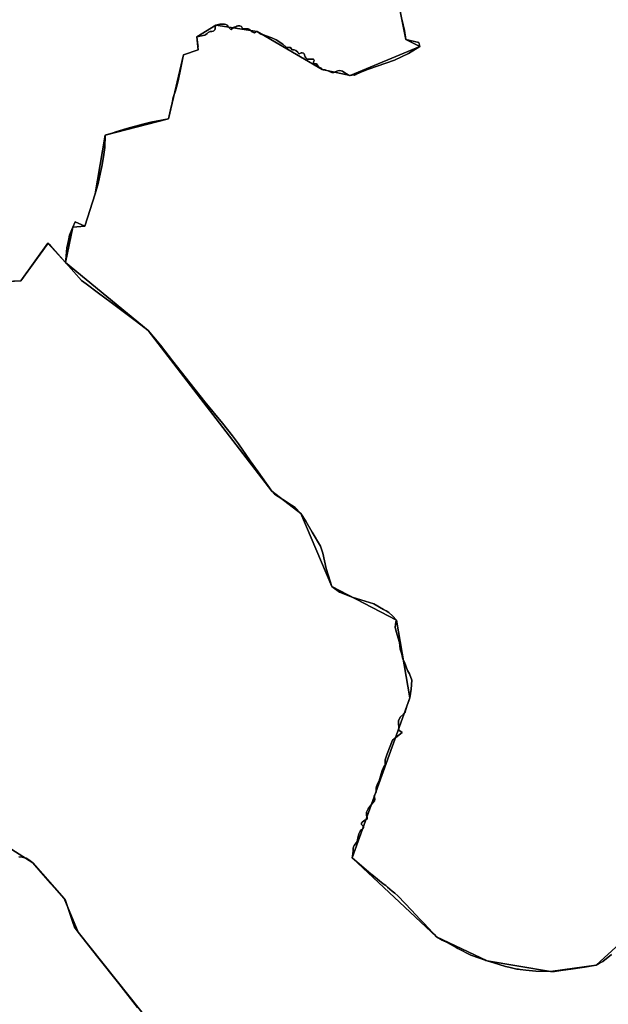
# Model space of a CAD drawing. Units: inches. Extents: x 48930 to 106139, y 57015 to 138762.
# Drawn here: x 56550 to 57651, y 95948 to 97793 of the extents above; entities that cross this region are included whole.
import ezdxf

# ---------------------------------------------------------------- set-up
doc = ezdxf.new("R2010")
doc.units = ezdxf.units.IN
doc.header["$MEASUREMENT"] = 0
for name, color, linetype, lineweight in [('LIMADM_COMM_CADASTRALES', 10, 'Continuous', 25), ('LIMADM_COMMUNES', 10, 'Continuous', 25), ('LIMADM_GEN_COMM_CADASTRALES', 10, 'Continuous', 25), ('LIMADM_GEN_COMMUNES', 10, 'Continuous', 25), ('LIMADM_GEN_SECTIONS', 10, 'Continuous', 25), ('LIMADM_SECTIONS', 10, 'Continuous', 25)]:
    doc.layers.add(name, color=color, linetype=linetype, lineweight=lineweight)

# ---------------------------------------------------------------- blocks, each defined once
blk = doc.blocks.new('limadmin_ACAD_1_FMEBLOCK79')
at = {"layer": 'LIMADM_GEN_COMM_CADASTRALES'}
blk.add_lwpolyline([(-1935.557, -793.4035), (-1820.854, -835.9745), (-1747.183, -864.2305), (-1717.592, -1223.6245), (-1300.778, -1296.6955), (-1252.137, -1294.1545), (-1201.589, -1224.0755), (-1168.569, -1260.0405), (-1014.079, -1387.4645), (-782.431, -1688.4005), (-728.583, -1730.4655), (-670.214, -1867.1595), (-549.512, -1930.4475), (-524.376, -2075.8275), (-632.072, -2375.3855), (-474.719, -2523.4655), (-379.723, -2568.5795), (-260.978, -2588.6595), (-175.888, -2576.8405), (-86.988, -2495.5065)], dxfattribs=at)
blk = doc.blocks.new('limadmin_ACAD_1_FMEBLOCK91')
at = {"layer": 'LIMADM_GEN_COMM_CADASTRALES'}
blk.add_lwpolyline([(-1746.9095, 2325.943), (-1835.8095, 2244.609), (-1920.8995, 2232.79), (-2039.6445, 2252.87), (-2134.6405, 2297.984), (-2291.9935, 2446.064), (-2184.2975, 2745.622), (-2209.4335, 2891.002), (-2330.1355, 2954.29), (-2388.5045, 3090.984), (-2442.3525, 3133.049), (-2674.0005, 3433.985), (-2828.4905, 3561.409), (-2861.5105, 3597.374), (-2912.0585, 3527.295), (-2960.6995, 3524.754)], dxfattribs=at)
blk = doc.blocks.new('limadmin_ACAD_1_FMEBLOCK441')
at = {"layer": 'LIMADM_GEN_SECTIONS'}
blk.add_lwpolyline([(471.1, 512), (330, 689.2), (304, 752.5), (245.2, 819.1), (166.1, 869.4)], dxfattribs=at)
blk = doc.blocks.new('limadmin_ACAD_1_FMEBLOCK444')
at = {"layer": 'LIMADM_GEN_SECTIONS'}
blk.add_lwpolyline([(-1012.4035, 801.9895), (-975.0085, 613.9055), (-948.9125, 600.9035), (-1079.2725, 546.0325), (-1131.5015, 557.5975), (-1252.8345, 628.4535), (-1330.2885, 640.6845), (-1366.1475, 618.5405), (-1363.3675, 594.6275), (-1390.7105, 585.2935), (-1418.9815, 465.3225), (-1537.3345, 434.4815), (-1556.4515, 324.3955), (-1575.3945, 263.9615), (-1598.3355, 262.3965), (-1611.6095, 195.9405), (-1457.1195, 68.5165), (-1225.4715, -232.4195), (-1171.6235, -274.4845), (-1113.2545, -411.1785), (-992.5525, -474.4665), (-967.4165, -619.8465), (-1075.1125, -919.4045), (-917.7595, -1067.4845), (-822.7635, -1112.5985), (-704.0185, -1132.6785), (-618.9285, -1120.8595), (-530.0285, -1039.5255)], dxfattribs=at)
blk = doc.blocks.new('limadmin_ACAD_1_FMEBLOCK472')
at = {"layer": 'LIMADM_GEN_SECTIONS'}
for points in [[(297.7835, 672.6565), (208.8835, 591.3225), (123.7935, 579.5035), (5.0485, 599.5835), (-89.9475, 644.6975), (-247.3005, 792.7775), (-139.6045, 1092.3355), (-164.7405, 1237.7155), (-285.4425, 1301.0035), (-343.8115, 1437.6975), (-397.6595, 1479.7625), (-629.3075, 1780.6985), (-783.7975, 1908.1225), (-816.8175, 1944.0875), (-867.3655, 1874.0085), (-916.0065, 1871.4675)], [(-924.5915, 833.5345), (-845.4705, 783.2095), (-786.6695, 716.6175), (-760.6345, 653.3295), (-619.5375, 476.1755)]]:
    blk.add_lwpolyline(points, dxfattribs=at)
blk = doc.blocks.new('limadmin_ACAD_1_FMEBLOCK626')
at = {"layer": 'LIMADM_GEN_SECTIONS'}
blk.add_lwpolyline([(-34.9495, -1168.234), (79.7535, -1210.805), (153.4245, -1239.061), (183.0155, -1598.455), (599.8295, -1671.526), (648.4705, -1668.985), (699.0185, -1598.906), (732.0385, -1634.871), (745.3125, -1568.415), (768.2535, -1566.85), (787.1965, -1506.416), (806.3135, -1396.33), (924.6665, -1365.489), (952.9375, -1245.518), (980.2805, -1236.184), (977.5005, -1212.271), (1013.3595, -1190.127), (1090.8135, -1202.358), (1212.1465, -1273.214), (1264.3755, -1284.779), (1394.7355, -1229.908), (1368.6395, -1216.906), (1331.2445, -1028.822)], dxfattribs=at)
blk = doc.blocks.new('limadmin_ACAD_1_FMEBLOCK677')
at = {"layer": 'LIMADM_GEN_COMMUNES'}
blk.add_lwpolyline([(671.1385, -2834.303), (785.8415, -2876.874), (859.5125, -2905.13), (889.1035, -3264.524), (1305.9175, -3337.595), (1354.5585, -3335.054), (1405.1065, -3264.975), (1438.1265, -3300.94), (1592.6165, -3428.364), (1824.2645, -3729.3), (1878.1125, -3771.365), (1936.4815, -3908.059), (2057.1835, -3971.347), (2082.3195, -4116.727), (1974.6235, -4416.285), (2131.9765, -4564.365), (2226.9725, -4609.479), (2345.7175, -4629.559), (2430.8075, -4617.74), (2519.7075, -4536.406)], dxfattribs=at)
blk = doc.blocks.new('limadmin_ACAD_1_FMEBLOCK718')
at = {"layer": 'LIMADM_GEN_COMMUNES'}
blk.add_lwpolyline([(-1746.9095, 2325.943), (-1835.8095, 2244.609), (-1920.8995, 2232.79), (-2039.6445, 2252.87), (-2134.6405, 2297.984), (-2291.9935, 2446.064), (-2184.2975, 2745.622), (-2209.4335, 2891.002), (-2330.1355, 2954.29), (-2388.5045, 3090.984), (-2442.3525, 3133.049), (-2674.0005, 3433.985), (-2828.4905, 3561.409), (-2861.5105, 3597.374), (-2912.0585, 3527.295), (-2960.6995, 3524.754)], dxfattribs=at)
blk = doc.blocks.new('limadmin_ACAD_1_FMEBLOCK826')
at = {"layer": 'LIMADM_COMMUNES'}
blk.add_lwpolyline([(-1807.1075, 2265.197), (-1823.3635, 2251.726), (-1829.2055, 2248.385), (-1835.8095, 2244.609), (-1857.5265, 2241.305), (-1883.1985, 2237.517), (-1897.1505, 2235.459), (-1913.4065, 2233.044), (-1920.8995, 2232.79), (-1948.5855, 2233.934), (-1967.4325, 2235.827), (-1977.5455, 2236.843), (-1980.6885, 2237.159), (-1984.0185, 2237.493), (-1998.7655, 2240.986), (-2005.4815, 2242.576), (-2019.2495, 2246.724), (-2039.6445, 2252.87), (-2042.5545, 2253.918), (-2043.0855, 2254.109), (-2056.0505, 2258.777), (-2069.9975, 2263.799), (-2094.2605, 2276.388), (-2097.4295, 2278.032), (-2114.6465, 2287.188), (-2123.7185, 2292.012), (-2134.6405, 2297.984), (-2138.8135, 2302.733), (-2141.1175, 2305.355), (-2157.7505, 2323.031), (-2164.8325, 2330.557), (-2181.9545, 2348.753), (-2192.7955, 2360.274), (-2206.6495, 2374.997), (-2212.6085, 2379.966), (-2217.1175, 2383.726), (-2221.6025, 2387.466), (-2226.0615, 2391.185), (-2229.5095, 2394.06), (-2233.9095, 2397.514), (-2255.6185, 2414.553), (-2257.1955, 2415.791), (-2291.9935, 2446.064), (-2290.8505, 2453.816), (-2290.4695, 2459.154), (-2290.2155, 2463.474), (-2289.9615, 2466.397), (-2288.3105, 2469.32), (-2283.8655, 2474.531), (-2282.9765, 2476.564), (-2281.3255, 2482.918), (-2279.5475, 2490.925), (-2277.3885, 2496.008), (-2275.6105, 2498.168), (-2273.0705, 2499.947), (-2271.5465, 2500.71), (-2270.9115, 2502.489), (-2271.9275, 2505.158), (-2274.4675, 2508.716), (-2274.8485, 2509.987), (-2274.4675, 2511.639), (-2273.5785, 2513.037), (-2268.2445, 2516.341), (-2265.3235, 2518.12), (-2264.3075, 2519.9), (-2264.3075, 2521.552), (-2265.3235, 2525.618), (-2265.1965, 2531.337), (-2262.5295, 2538.072), (-2257.3225, 2544.681), (-2250.3375, 2552.56), (-2249.8295, 2556.118), (-2250.8455, 2562.473), (-2247.0355, 2569.208), (-2247.0355, 2576.961), (-2246.9085, 2579.629), (-2244.1145, 2585.602), (-2241.8285, 2590.177), (-2239.4155, 2598.819), (-2236.3675, 2609.515), (-2233.4005, 2615.292), (-2231.6685, 2618.665), (-2230.5255, 2621.079), (-2230.6525, 2629.848), (-2226.8425, 2640.905), (-2216.6825, 2666.448), (-2198.3945, 2680.809), (-2204.9985, 2685.003), (-2205.7605, 2703.303), (-2201.9505, 2709.911), (-2196.1085, 2715.376), (-2193.3145, 2718.935), (-2191.6635, 2724.018), (-2189.1235, 2732.278), (-2185.9485, 2740.031), (-2184.2975, 2745.622), (-2182.0115, 2761.889), (-2180.6145, 2779.172), (-2184.9325, 2790.482), (-2188.8695, 2797.091), (-2194.4575, 2812.595), (-2197.1245, 2817.933), (-2199.1565, 2827.337), (-2202.2045, 2836.868), (-2203.8415, 2849.585), (-2209.7395, 2869.89), (-2212.0235, 2877.987), (-2210.6925, 2887.895), (-2209.4335, 2891.002), (-2216.1125, 2898.716), (-2223.3895, 2905.83), (-2228.3105, 2908.809), (-2233.3595, 2911.13), (-2251.7855, 2921.826), (-2292.5015, 2934.326), (-2316.0025, 2943.603), (-2330.1355, 2954.29), (-2333.4495, 2964.208), (-2341.1335, 2988.299), (-2347.2985, 3017.063), (-2351.7895, 3029.872), (-2366.7875, 3056.417), (-2379.1065, 3076.496), (-2388.5045, 3090.984), (-2398.9185, 3102.421), (-2405.5225, 3106.869), (-2415.3015, 3113.096), (-2437.3995, 3127.33), (-2442.3525, 3133.049), (-2468.3875, 3169.395), (-2483.2465, 3190.11), (-2504.9635, 3221.754), (-2516.0125, 3236.75), (-2534.6815, 3260.388), (-2567.9555, 3300.674), (-2596.0225, 3336.003), (-2628.5345, 3377.432), (-2650.7595, 3406.28), (-2663.9675, 3422.42), (-2674.0005, 3433.985), (-2698.2575, 3452.921), (-2743.4695, 3486.344), (-2766.9645, 3504.262), (-2789.8245, 3521.165), (-2798.5875, 3527.773), (-2812.9385, 3544.04), (-2828.4905, 3561.409), (-2856.5575, 3593.434), (-2861.5105, 3597.374), (-2862.9095, 3595.412), (-2912.0585, 3527.295), (-2939.7535, 3525.848)], dxfattribs=at)
blk = doc.blocks.new('limadmin_ACAD_1_FMEBLOCK871')
at = {"layer": 'LIMADM_COMMUNES'}
blk.add_lwpolyline([(1326.8635, -3336.501), (1354.5585, -3335.054), (1403.7075, -3266.937), (1405.1065, -3264.975), (1410.0595, -3268.915), (1438.1265, -3300.94), (1453.6785, -3318.309), (1468.0295, -3334.576), (1476.7925, -3341.184), (1499.6525, -3358.087), (1523.1475, -3376.005), (1568.3595, -3409.428), (1592.6165, -3428.364), (1602.6495, -3439.929), (1615.8575, -3456.069), (1638.0825, -3484.917), (1670.5945, -3526.346), (1698.6615, -3561.675), (1731.9355, -3601.961), (1750.6045, -3625.599), (1761.6535, -3640.595), (1783.3705, -3672.239), (1798.2295, -3692.954), (1824.2645, -3729.3), (1829.2175, -3735.019), (1851.3155, -3749.253), (1861.0945, -3755.48), (1867.6985, -3759.928), (1878.1125, -3771.365), (1887.5105, -3785.853), (1899.8295, -3805.932), (1914.8275, -3832.477), (1919.3185, -3845.286), (1925.4835, -3874.05), (1933.1675, -3898.141), (1936.4815, -3908.059), (1950.6145, -3918.746), (1974.1155, -3928.023), (2014.8315, -3940.523), (2033.2575, -3951.219), (2038.3065, -3953.54), (2043.2275, -3956.519), (2050.5045, -3963.633), (2057.1835, -3971.347), (2055.9245, -3974.454), (2054.5935, -3984.362), (2056.8775, -3992.459), (2062.7755, -4012.764), (2064.4125, -4025.481), (2067.4605, -4035.012), (2069.4925, -4044.416), (2072.1595, -4049.754), (2077.7475, -4065.258), (2081.6845, -4071.867), (2086.0025, -4083.177), (2084.6055, -4100.46), (2082.3195, -4116.727), (2080.6685, -4122.318), (2077.4935, -4130.071), (2074.9535, -4138.331), (2073.3025, -4143.414), (2070.5085, -4146.973), (2064.6665, -4152.438), (2060.8565, -4159.046), (2061.6185, -4177.346), (2068.2225, -4181.54), (2049.9345, -4195.901), (2039.7745, -4221.444), (2035.9645, -4232.501), (2036.0915, -4241.27), (2034.9485, -4243.684), (2033.2165, -4247.057), (2030.2495, -4252.834), (2027.2015, -4263.53), (2024.7885, -4272.172), (2022.5025, -4276.747), (2019.7085, -4282.72), (2019.5815, -4285.388), (2019.5815, -4293.141), (2015.7715, -4299.876), (2016.7875, -4306.231), (2016.2795, -4309.789), (2009.2945, -4317.668), (2004.0875, -4324.277), (2001.4205, -4331.012), (2001.2935, -4336.731), (2002.3095, -4340.797), (2002.3095, -4342.449), (2001.2935, -4344.229), (1998.3725, -4346.008), (1993.0385, -4349.312), (1992.1495, -4350.71), (1991.7685, -4352.362), (1992.1495, -4353.633), (1994.6895, -4357.191), (1995.7055, -4359.86), (1995.0705, -4361.639), (1993.5465, -4362.402), (1991.0065, -4364.181), (1989.2285, -4366.341), (1987.0695, -4371.424), (1985.2915, -4379.431), (1983.6405, -4385.785), (1982.7515, -4387.818), (1978.3065, -4393.029), (1976.6555, -4395.952), (1976.4015, -4398.875), (1976.1475, -4403.195), (1975.7665, -4408.533), (1974.6235, -4416.285), (2009.4215, -4446.558), (2010.9985, -4447.796), (2032.7075, -4464.835), (2037.1075, -4468.289), (2040.5555, -4471.164), (2045.0145, -4474.883), (2049.4995, -4478.623), (2054.0085, -4482.383), (2059.9675, -4487.352), (2073.8215, -4502.075), (2084.6625, -4513.596), (2101.7845, -4531.792), (2108.8665, -4539.318), (2125.4995, -4556.994), (2127.8035, -4559.616), (2131.9765, -4564.365), (2142.8985, -4570.337), (2151.9705, -4575.161), (2169.1875, -4584.317), (2172.3565, -4585.961), (2196.6195, -4598.55), (2210.5665, -4603.572), (2223.5315, -4608.24), (2224.0625, -4608.431), (2226.9725, -4609.479), (2247.3675, -4615.625), (2261.1355, -4619.773), (2267.8515, -4621.363), (2282.5985, -4624.856), (2285.9285, -4625.19), (2289.0715, -4625.506), (2299.1845, -4626.522), (2318.0315, -4628.415), (2345.7175, -4629.559), (2353.2105, -4629.305), (2369.4665, -4626.89), (2383.4185, -4624.832), (2409.0905, -4621.044), (2430.8075, -4617.74), (2437.4115, -4613.964), (2443.2535, -4610.623), (2459.5095, -4597.152)], dxfattribs=at)

msp = doc.modelspace()

# ---------------------------------------------------------------- linework, layer by layer
at = {"layer": 'LIMADM_COMM_CADASTRALES'}
for points in [[(56524.34, 97302.093), (56552.035, 97303.54), (56601.184, 97371.657), (56602.583, 97373.619), (56607.536, 97369.679), (56635.603, 97337.654), (56651.155, 97320.285), (56665.506, 97304.018), (56674.269, 97297.41), (56697.129, 97280.507), (56720.624, 97262.589), (56765.836, 97229.166), (56790.093, 97210.23), (56800.126, 97198.665), (56813.334, 97182.525), (56835.559, 97153.677), (56868.071, 97112.248), (56896.138, 97076.919), (56929.412, 97036.633), (56948.081, 97012.995), (56959.13, 96997.999), (56980.847, 96966.355), (56995.706, 96945.64), (57021.741, 96909.294), (57026.694, 96903.575), (57048.792, 96889.341), (57058.571, 96883.114), (57065.175, 96878.666), (57075.589, 96867.229), (57084.987, 96852.741), (57097.306, 96832.662), (57112.304, 96806.117), (57116.795, 96793.308), (57122.96, 96764.544), (57130.644, 96740.453), (57133.958, 96730.535), (57148.091, 96719.848), (57171.592, 96710.571), (57212.308, 96698.071), (57230.734, 96687.375), (57235.783, 96685.054), (57240.704, 96682.075), (57247.981, 96674.961), (57254.66, 96667.247), (57253.401, 96664.14), (57252.07, 96654.232), (57254.354, 96646.135), (57260.252, 96625.83), (57261.889, 96613.113), (57264.937, 96603.582), (57266.969, 96594.178), (57269.636, 96588.84), (57275.224, 96573.336), (57279.161, 96566.727), (57283.479, 96555.417), (57282.082, 96538.134), (57279.796, 96521.867), (57278.145, 96516.276), (57274.97, 96508.523), (57272.43, 96500.263), (57270.779, 96495.18), (57267.985, 96491.621), (57262.143, 96486.156), (57258.333, 96479.548), (57259.095, 96461.248), (57265.699, 96457.054), (57247.411, 96442.693), (57237.251, 96417.15), (57233.441, 96406.093), (57233.568, 96397.324), (57232.425, 96394.91), (57230.693, 96391.537), (57227.726, 96385.76), (57224.678, 96375.064), (57222.265, 96366.422), (57219.979, 96361.847), (57217.185, 96355.874), (57217.058, 96353.206), (57217.058, 96345.453), (57213.248, 96338.718), (57214.264, 96332.363), (57213.756, 96328.805), (57206.771, 96320.926), (57201.564, 96314.317), (57198.897, 96307.582), (57198.77, 96301.863), (57199.786, 96297.797), (57199.786, 96296.145), (57198.77, 96294.365), (57195.849, 96292.586), (57190.515, 96289.282), (57189.626, 96287.884), (57189.245, 96286.232), (57189.626, 96284.961), (57192.166, 96281.403), (57193.182, 96278.734), (57192.547, 96276.955), (57191.023, 96276.192), (57188.483, 96274.413), (57186.705, 96272.253), (57184.546, 96267.17), (57182.768, 96259.163), (57181.117, 96252.809), (57180.228, 96250.776), (57175.783, 96245.565), (57174.132, 96242.642), (57173.878, 96239.719), (57173.624, 96235.399), (57173.243, 96230.061), (57172.1, 96222.309), (57206.898, 96192.036), (57208.475, 96190.798), (57230.184, 96173.759), (57234.584, 96170.305), (57238.032, 96167.43), (57242.491, 96163.711), (57246.976, 96159.971), (57251.485, 96156.211), (57257.444, 96151.242), (57271.298, 96136.519), (57282.139, 96124.998), (57299.261, 96106.802), (57306.343, 96099.276), (57322.976, 96081.6), (57325.28, 96078.978), (57329.453, 96074.229), (57340.375, 96068.257), (57349.447, 96063.433), (57366.664, 96054.277), (57369.833, 96052.633), (57394.096, 96040.044), (57408.043, 96035.022), (57421.008, 96030.354), (57421.539, 96030.163), (57424.449, 96029.115), (57444.844, 96022.969), (57458.612, 96018.821), (57465.328, 96017.231), (57480.075, 96013.738), (57483.405, 96013.404), (57486.548, 96013.088), (57496.661, 96012.072), (57515.508, 96010.179), (57543.194, 96009.035), (57550.687, 96009.289), (57566.943, 96011.704), (57580.895, 96013.762), (57606.567, 96017.55), (57628.284, 96020.854), (57634.888, 96024.63), (57640.73, 96027.971), (57656.986, 96041.442)], [(57656.986, 96041.442), (57640.73, 96027.971), (57634.888, 96024.63), (57628.284, 96020.854), (57606.567, 96017.55), (57580.895, 96013.762), (57566.943, 96011.704), (57550.687, 96009.289), (57543.194, 96009.035), (57515.508, 96010.179), (57496.661, 96012.072), (57486.548, 96013.088), (57483.405, 96013.404), (57480.075, 96013.738), (57465.328, 96017.231), (57458.612, 96018.821), (57444.844, 96022.969), (57424.449, 96029.115), (57421.539, 96030.163), (57421.008, 96030.354), (57408.043, 96035.022), (57394.096, 96040.044), (57369.833, 96052.633), (57366.664, 96054.277), (57349.447, 96063.433), (57340.375, 96068.257), (57329.453, 96074.229), (57325.28, 96078.978), (57322.976, 96081.6), (57306.343, 96099.276), (57299.261, 96106.802), (57282.139, 96124.998), (57271.298, 96136.519), (57257.444, 96151.242), (57251.485, 96156.211), (57246.976, 96159.971), (57242.491, 96163.711), (57238.032, 96167.43), (57234.584, 96170.305), (57230.184, 96173.759), (57208.475, 96190.798), (57206.898, 96192.036), (57172.1, 96222.309), (57173.243, 96230.061), (57173.624, 96235.399), (57173.878, 96239.719), (57174.132, 96242.642), (57175.783, 96245.565), (57180.228, 96250.776), (57181.117, 96252.809), (57182.768, 96259.163), (57184.546, 96267.17), (57186.705, 96272.253), (57188.483, 96274.413), (57191.023, 96276.192), (57192.547, 96276.955), (57193.182, 96278.734), (57192.166, 96281.403), (57189.626, 96284.961), (57189.245, 96286.232), (57189.626, 96287.884), (57190.515, 96289.282), (57195.849, 96292.586), (57198.77, 96294.365), (57199.786, 96296.145), (57199.786, 96297.797), (57198.77, 96301.863), (57198.897, 96307.582), (57201.564, 96314.317), (57206.771, 96320.926), (57213.756, 96328.805), (57214.264, 96332.363), (57213.248, 96338.718), (57217.058, 96345.453), (57217.058, 96353.206), (57217.185, 96355.874), (57219.979, 96361.847), (57222.265, 96366.422), (57224.678, 96375.064), (57227.726, 96385.76), (57230.693, 96391.537), (57232.425, 96394.91), (57233.568, 96397.324), (57233.441, 96406.093), (57237.251, 96417.15), (57247.411, 96442.693), (57265.699, 96457.054), (57259.095, 96461.248), (57258.333, 96479.548), (57262.143, 96486.156), (57267.985, 96491.621), (57270.779, 96495.18), (57272.43, 96500.263), (57274.97, 96508.523), (57278.145, 96516.276), (57279.796, 96521.867), (57282.082, 96538.134), (57283.479, 96555.417), (57279.161, 96566.727), (57275.224, 96573.336), (57269.636, 96588.84), (57266.969, 96594.178), (57264.937, 96603.582), (57261.889, 96613.113), (57260.252, 96625.83), (57254.354, 96646.135), (57252.07, 96654.232), (57253.401, 96664.14), (57254.66, 96667.247), (57247.981, 96674.961), (57240.704, 96682.075), (57235.783, 96685.054), (57230.734, 96687.375), (57212.308, 96698.071), (57171.592, 96710.571), (57148.091, 96719.848), (57133.958, 96730.535), (57130.644, 96740.453), (57122.96, 96764.544), (57116.795, 96793.308), (57112.304, 96806.117), (57097.306, 96832.662), (57084.987, 96852.741), (57075.589, 96867.229), (57065.175, 96878.666), (57058.571, 96883.114), (57048.792, 96889.341), (57026.694, 96903.575), (57021.741, 96909.294), (56995.706, 96945.64), (56980.847, 96966.355), (56959.13, 96997.999), (56948.081, 97012.995), (56929.412, 97036.633), (56896.138, 97076.919), (56868.071, 97112.248), (56835.559, 97153.677), (56813.334, 97182.525), (56800.126, 97198.665), (56790.093, 97210.23), (56765.836, 97229.166), (56720.624, 97262.589), (56697.129, 97280.507), (56674.269, 97297.41), (56665.506, 97304.018), (56651.155, 97320.285), (56635.603, 97337.654), (56607.536, 97369.679), (56602.583, 97373.619), (56601.184, 97371.657), (56552.035, 97303.54), (56524.34, 97302.093)]]:
    msp.add_lwpolyline(points, dxfattribs=at)
at = {"layer": 'LIMADM_SECTIONS'}
for points in [[(56524.34, 97302.093), (56552.035, 97303.54), (56601.184, 97371.657), (56602.583, 97373.619), (56607.536, 97369.679), (56635.603, 97337.654), (56635.944, 97341.985), (56637.928, 97364.98), (56639.708, 97373.054), (56641.004, 97378.932), (56643.142, 97388.632), (56648.242, 97402.397), (56648.877, 97404.11), (56653.569, 97413.849), (56671.818, 97405.675), (56690.761, 97466.109), (56696.323, 97485.674), (56701.097, 97506.375), (56703.622, 97517.326), (56706.75, 97535.935), (56709.009, 97552.891), (56709.878, 97576.195), (56724.696, 97580.774), (56729.48, 97582.252), (56750.025, 97588.601), (56780.38, 97596.746), (56794.921, 97600.282), (56828.231, 97607.036), (56832.981, 97629.326), (56834.719, 97636.892), (56836.921, 97646.804), (56841.266, 97659.529), (56843.235, 97666.08), (56846.19, 97678.341), (56850.708, 97699.123), (56855.869, 97723.96), (56856.502, 97727.007), (56883.845, 97736.341), (56883.236, 97741.576), (56883.74, 97742.483), (56883.331, 97745.253), (56882.772, 97745.567), (56881.065, 97760.254), (56893.172, 97762.833), (56896.011, 97763.529), (56898.27, 97764.689), (56900.471, 97766.544), (56902.383, 97768.283), (56903.831, 97769.326), (56905.975, 97770.254), (56909.219, 97770.659), (56911.826, 97771.297), (56913.216, 97771.993), (56914.606, 97773.79), (56915.359, 97775.703), (56915.707, 97778.008), (56916.286, 97781.036), (56916.634, 97781.877), (56916.924, 97782.398), (56919.299, 97783.21), (56923.933, 97783.963), (56928.104, 97784.311), (56932.797, 97784.137), (56935.635, 97783.674), (56938.068, 97782.282), (56939.864, 97779.326), (56942.008, 97776.427), (56943.919, 97774.862), (56945.715, 97774.398), (56948.844, 97776.514), (56951.161, 97778.659), (56954.405, 97779.006), (56956.259, 97780.166), (56958.17, 97781.209), (56961.936, 97780.977), (56964.543, 97779.818), (56966.918, 97776.166), (56968.424, 97775.238), (56972.248, 97775.528), (56974.912, 97775.47), (56977.172, 97775.18), (56979.895, 97774.051), (56984.819, 97769.587), (56987.484, 97768.37), (56989.222, 97768.196), (56991.018, 97769.065), (56992.929, 97770.457), (56994.378, 97770.167), (56996.637, 97768.428), (56998.491, 97766.457), (57001.218, 97765.715), (57004.458, 97764.833), (57008.802, 97762.862), (57021.373, 97758.37), (57029.426, 97754.602), (57041.881, 97746.516), (57048.659, 97741.415), (57050.05, 97740.661), (57051.324, 97740.488), (57054.684, 97740.604), (57056.364, 97740.198), (57057.465, 97738.343), (57058.681, 97736.893), (57060.477, 97736.256), (57063.374, 97735.908), (57066.56, 97734.806), (57069.978, 97731.734), (57071.484, 97729.473), (57072.585, 97728.922), (57073.975, 97728.98), (57076.119, 97730.372), (57078.378, 97730.662), (57080.637, 97730.024), (57082.028, 97728.691), (57082.897, 97726.778), (57083.128, 97724.517), (57083.65, 97723.067), (57085.446, 97720.981), (57087.473, 97718.778), (57092.931, 97718.438), (57098.042, 97718.882), (57099.82, 97718.326), (57100.487, 97716.214), (57099.82, 97713.1), (57099.82, 97710.876), (57101.154, 97709.875), (57103.154, 97709.875), (57104.821, 97709.653), (57106.488, 97707.874), (57108.599, 97704.315), (57111.266, 97702.87), (57112.822, 97702.536), (57113.933, 97701.758), (57115.711, 97699.311), (57117.823, 97698.533), (57121.045, 97698.533), (57122.823, 97698.199), (57127.046, 97696.754), (57130.602, 97694.641), (57133.825, 97693.529), (57137.27, 97693.64), (57140.159, 97695.197), (57144.826, 97696.754), (57148.826, 97697.31), (57153.605, 97695.864), (57157.939, 97692.862), (57164.606, 97688.97), (57166.606, 97688.08), (57167.94, 97687.746), (57171.384, 97688.914), (57173.385, 97689.247), (57176.244, 97688.455), (57178.274, 97689.692), (57179.083, 97690.178), (57179.941, 97690.693), (57186.868, 97693.445), (57202.611, 97699.7), (57251.382, 97716.725), (57277.367, 97729.504), (57298.3, 97742.617), (57296.856, 97749.952), (57272.204, 97755.619), (57269.704, 97772.176), (57264.707, 97793.512)], [(57264.707, 97793.512), (57269.704, 97772.176), (57272.204, 97755.619), (57296.856, 97749.952), (57298.3, 97742.617), (57277.367, 97729.504), (57251.382, 97716.725), (57202.611, 97699.7), (57186.868, 97693.445), (57179.941, 97690.693), (57179.083, 97690.178), (57178.274, 97689.692), (57176.244, 97688.455), (57173.385, 97689.247), (57171.384, 97688.914), (57167.94, 97687.746), (57166.606, 97688.08), (57164.606, 97688.97), (57157.939, 97692.862), (57153.605, 97695.864), (57148.826, 97697.31), (57144.826, 97696.754), (57140.159, 97695.197), (57137.27, 97693.64), (57133.825, 97693.529), (57130.602, 97694.641), (57127.046, 97696.754), (57122.823, 97698.199), (57121.045, 97698.533), (57117.823, 97698.533), (57115.711, 97699.311), (57113.933, 97701.758), (57112.822, 97702.536), (57111.266, 97702.87), (57108.599, 97704.315), (57106.488, 97707.874), (57104.821, 97709.653), (57103.154, 97709.875), (57101.154, 97709.875), (57099.82, 97710.876), (57099.82, 97713.1), (57100.487, 97716.214), (57099.82, 97718.326), (57098.042, 97718.882), (57092.931, 97718.438), (57087.473, 97718.778), (57085.446, 97720.981), (57083.65, 97723.067), (57083.128, 97724.517), (57082.897, 97726.778), (57082.028, 97728.691), (57080.637, 97730.024), (57078.378, 97730.662), (57076.119, 97730.372), (57073.975, 97728.98), (57072.585, 97728.922), (57071.484, 97729.473), (57069.978, 97731.734), (57066.56, 97734.806), (57063.374, 97735.908), (57060.477, 97736.256), (57058.681, 97736.893), (57057.465, 97738.343), (57056.364, 97740.198), (57054.684, 97740.604), (57051.324, 97740.488), (57050.05, 97740.661), (57048.659, 97741.415), (57041.881, 97746.516), (57029.426, 97754.602), (57021.373, 97758.37), (57008.802, 97762.862), (57004.458, 97764.833), (57001.218, 97765.715), (56998.491, 97766.457), (56996.637, 97768.428), (56994.378, 97770.167), (56992.929, 97770.457), (56991.018, 97769.065), (56989.222, 97768.196), (56987.484, 97768.37), (56984.819, 97769.587), (56979.895, 97774.051), (56977.172, 97775.18), (56974.912, 97775.47), (56972.248, 97775.528), (56968.424, 97775.238), (56966.918, 97776.166), (56964.543, 97779.818), (56961.936, 97780.977), (56958.17, 97781.209), (56956.259, 97780.166), (56954.405, 97779.006), (56951.161, 97778.659), (56948.844, 97776.514), (56945.715, 97774.398), (56943.919, 97774.862), (56942.008, 97776.427), (56939.864, 97779.326), (56938.068, 97782.282), (56935.635, 97783.674), (56932.797, 97784.137), (56928.104, 97784.311), (56923.933, 97783.963), (56919.299, 97783.21), (56916.924, 97782.398), (56916.634, 97781.877), (56916.286, 97781.036), (56915.707, 97778.008), (56915.359, 97775.703), (56914.606, 97773.79), (56913.216, 97771.993), (56911.826, 97771.297), (56909.219, 97770.659), (56905.975, 97770.254), (56903.831, 97769.326), (56902.383, 97768.283), (56900.471, 97766.544), (56898.27, 97764.689), (56896.011, 97763.529), (56893.172, 97762.833), (56881.065, 97760.254), (56882.772, 97745.567), (56883.331, 97745.253), (56883.74, 97742.483), (56883.236, 97741.576), (56883.845, 97736.341), (56856.502, 97727.007), (56855.869, 97723.96), (56850.708, 97699.123), (56846.19, 97678.341), (56843.235, 97666.08), (56841.266, 97659.529), (56836.921, 97646.804), (56834.719, 97636.892), (56832.981, 97629.326), (56828.231, 97607.036), (56794.921, 97600.282), (56780.38, 97596.746), (56750.025, 97588.601), (56729.48, 97582.252), (56724.696, 97580.774), (56709.878, 97576.195), (56709.009, 97552.891), (56706.75, 97535.935), (56703.622, 97517.326), (56701.097, 97506.375), (56696.323, 97485.674), (56690.761, 97466.109), (56671.818, 97405.675), (56653.569, 97413.849), (56648.877, 97404.11), (56648.242, 97402.397), (56643.142, 97388.632), (56641.004, 97378.932), (56639.708, 97373.054), (56637.928, 97364.98), (56635.944, 97341.985), (56635.603, 97337.654), (56651.155, 97320.285), (56665.506, 97304.018), (56674.269, 97297.41), (56697.129, 97280.507), (56720.624, 97262.589), (56765.836, 97229.166), (56790.093, 97210.23), (56800.126, 97198.665), (56813.334, 97182.525), (56835.559, 97153.677), (56868.071, 97112.248), (56896.138, 97076.919), (56929.412, 97036.633), (56948.081, 97012.995), (56959.13, 96997.999), (56980.847, 96966.355), (56995.706, 96945.64), (57021.741, 96909.294), (57026.694, 96903.575), (57048.792, 96889.341), (57058.571, 96883.114), (57065.175, 96878.666), (57075.589, 96867.229), (57084.987, 96852.741), (57097.306, 96832.662), (57112.304, 96806.117), (57116.795, 96793.308), (57122.96, 96764.544), (57130.644, 96740.453), (57133.958, 96730.535), (57148.091, 96719.848), (57171.592, 96710.571), (57212.308, 96698.071), (57230.734, 96687.375), (57235.783, 96685.054), (57240.704, 96682.075), (57247.981, 96674.961), (57254.66, 96667.247), (57253.401, 96664.14), (57252.07, 96654.232), (57254.354, 96646.135), (57260.252, 96625.83), (57261.889, 96613.113), (57264.937, 96603.582), (57266.969, 96594.178), (57269.636, 96588.84), (57275.224, 96573.336), (57279.161, 96566.727), (57283.479, 96555.417), (57282.082, 96538.134), (57279.796, 96521.867), (57278.145, 96516.276), (57274.97, 96508.523), (57272.43, 96500.263), (57270.779, 96495.18), (57267.985, 96491.621), (57262.143, 96486.156), (57258.333, 96479.548), (57259.095, 96461.248), (57265.699, 96457.054), (57247.411, 96442.693), (57237.251, 96417.15), (57233.441, 96406.093), (57233.568, 96397.324), (57232.425, 96394.91), (57230.693, 96391.537), (57227.726, 96385.76), (57224.678, 96375.064), (57222.265, 96366.422), (57219.979, 96361.847), (57217.185, 96355.874), (57217.058, 96353.206), (57217.058, 96345.453), (57213.248, 96338.718), (57214.264, 96332.363), (57213.756, 96328.805), (57206.771, 96320.926), (57201.564, 96314.317), (57198.897, 96307.582), (57198.77, 96301.863), (57199.786, 96297.797), (57199.786, 96296.145), (57198.77, 96294.365), (57195.849, 96292.586), (57190.515, 96289.282), (57189.626, 96287.884), (57189.245, 96286.232), (57189.626, 96284.961), (57192.166, 96281.403), (57193.182, 96278.734), (57192.547, 96276.955), (57191.023, 96276.192), (57188.483, 96274.413), (57186.705, 96272.253), (57184.546, 96267.17), (57182.768, 96259.163), (57181.117, 96252.809), (57180.228, 96250.776), (57175.783, 96245.565), (57174.132, 96242.642), (57173.878, 96239.719), (57173.624, 96235.399), (57173.243, 96230.061), (57172.1, 96222.309), (57206.898, 96192.036), (57208.475, 96190.798), (57230.184, 96173.759), (57234.584, 96170.305), (57238.032, 96167.43), (57242.491, 96163.711), (57246.976, 96159.971), (57251.485, 96156.211), (57257.444, 96151.242), (57271.298, 96136.519), (57282.139, 96124.998), (57299.261, 96106.802), (57306.343, 96099.276), (57322.976, 96081.6), (57325.28, 96078.978), (57329.453, 96074.229), (57340.375, 96068.257), (57349.447, 96063.433), (57366.664, 96054.277), (57369.833, 96052.633), (57394.096, 96040.044), (57408.043, 96035.022), (57421.008, 96030.354), (57421.539, 96030.163), (57424.449, 96029.115), (57444.844, 96022.969), (57458.612, 96018.821), (57465.328, 96017.231), (57480.075, 96013.738), (57483.405, 96013.404), (57486.548, 96013.088), (57496.661, 96012.072), (57515.508, 96010.179), (57543.194, 96009.035), (57550.687, 96009.289), (57566.943, 96011.704), (57580.895, 96013.762), (57606.567, 96017.55), (57628.284, 96020.854), (57634.888, 96024.63), (57640.73, 96027.971), (57656.986, 96041.442)], [(57656.986, 96041.442), (57640.73, 96027.971), (57634.888, 96024.63), (57628.284, 96020.854), (57606.567, 96017.55), (57580.895, 96013.762), (57566.943, 96011.704), (57550.687, 96009.289), (57543.194, 96009.035), (57515.508, 96010.179), (57496.661, 96012.072), (57486.548, 96013.088), (57483.405, 96013.404), (57480.075, 96013.738), (57465.328, 96017.231), (57458.612, 96018.821), (57444.844, 96022.969), (57424.449, 96029.115), (57421.539, 96030.163), (57421.008, 96030.354), (57408.043, 96035.022), (57394.096, 96040.044), (57369.833, 96052.633), (57366.664, 96054.277), (57349.447, 96063.433), (57340.375, 96068.257), (57329.453, 96074.229), (57325.28, 96078.978), (57322.976, 96081.6), (57306.343, 96099.276), (57299.261, 96106.802), (57282.139, 96124.998), (57271.298, 96136.519), (57257.444, 96151.242), (57251.485, 96156.211), (57246.976, 96159.971), (57242.491, 96163.711), (57238.032, 96167.43), (57234.584, 96170.305), (57230.184, 96173.759), (57208.475, 96190.798), (57206.898, 96192.036), (57172.1, 96222.309), (57173.243, 96230.061), (57173.624, 96235.399), (57173.878, 96239.719), (57174.132, 96242.642), (57175.783, 96245.565), (57180.228, 96250.776), (57181.117, 96252.809), (57182.768, 96259.163), (57184.546, 96267.17), (57186.705, 96272.253), (57188.483, 96274.413), (57191.023, 96276.192), (57192.547, 96276.955), (57193.182, 96278.734), (57192.166, 96281.403), (57189.626, 96284.961), (57189.245, 96286.232), (57189.626, 96287.884), (57190.515, 96289.282), (57195.849, 96292.586), (57198.77, 96294.365), (57199.786, 96296.145), (57199.786, 96297.797), (57198.77, 96301.863), (57198.897, 96307.582), (57201.564, 96314.317), (57206.771, 96320.926), (57213.756, 96328.805), (57214.264, 96332.363), (57213.248, 96338.718), (57217.058, 96345.453), (57217.058, 96353.206), (57217.185, 96355.874), (57219.979, 96361.847), (57222.265, 96366.422), (57224.678, 96375.064), (57227.726, 96385.76), (57230.693, 96391.537), (57232.425, 96394.91), (57233.568, 96397.324), (57233.441, 96406.093), (57237.251, 96417.15), (57247.411, 96442.693), (57265.699, 96457.054), (57259.095, 96461.248), (57258.333, 96479.548), (57262.143, 96486.156), (57267.985, 96491.621), (57270.779, 96495.18), (57272.43, 96500.263), (57274.97, 96508.523), (57278.145, 96516.276), (57279.796, 96521.867), (57282.082, 96538.134), (57283.479, 96555.417), (57279.161, 96566.727), (57275.224, 96573.336), (57269.636, 96588.84), (57266.969, 96594.178), (57264.937, 96603.582), (57261.889, 96613.113), (57260.252, 96625.83), (57254.354, 96646.135), (57252.07, 96654.232), (57253.401, 96664.14), (57254.66, 96667.247), (57247.981, 96674.961), (57240.704, 96682.075), (57235.783, 96685.054), (57230.734, 96687.375), (57212.308, 96698.071), (57171.592, 96710.571), (57148.091, 96719.848), (57133.958, 96730.535), (57130.644, 96740.453), (57122.96, 96764.544), (57116.795, 96793.308), (57112.304, 96806.117), (57097.306, 96832.662), (57084.987, 96852.741), (57075.589, 96867.229), (57065.175, 96878.666), (57058.571, 96883.114), (57048.792, 96889.341), (57026.694, 96903.575), (57021.741, 96909.294), (56995.706, 96945.64), (56980.847, 96966.355), (56959.13, 96997.999), (56948.081, 97012.995), (56929.412, 97036.633), (56896.138, 97076.919), (56868.071, 97112.248), (56835.559, 97153.677), (56813.334, 97182.525), (56800.126, 97198.665), (56790.093, 97210.23), (56765.836, 97229.166), (56720.624, 97262.589), (56697.129, 97280.507), (56674.269, 97297.41), (56665.506, 97304.018), (56651.155, 97320.285), (56635.603, 97337.654), (56607.536, 97369.679), (56602.583, 97373.619), (56601.184, 97371.657), (56552.035, 97303.54), (56524.34, 97302.093)], [(56770.272, 95941.544), (56734.966, 95986.786), (56693.31, 96039.018), (56658.766, 96082.861), (56652.416, 96092.265), (56648.987, 96101.161), (56642.637, 96119.588), (56635.398, 96142.336), (56632.731, 96146.149), (56607.966, 96174.234), (56589.551, 96195.076), (56573.93, 96212.741), (56566.818, 96218.46), (56561.738, 96221.382), (56554.499, 96223.67), (56547.895, 96224.432)], [(56547.895, 96224.432), (56554.499, 96223.67), (56561.738, 96221.382), (56566.818, 96218.46), (56573.93, 96212.741), (56589.551, 96195.076), (56607.966, 96174.234), (56632.731, 96146.149), (56635.398, 96142.336), (56642.637, 96119.588), (56648.987, 96101.161), (56652.416, 96092.265), (56658.766, 96082.861), (56693.31, 96039.018), (56734.966, 95986.786), (56770.272, 95941.544)]]:
    msp.add_lwpolyline(points, dxfattribs=at)

# ---------------------------------------------------------------- block references
at = {"layer": 'LIMADM_COMMUNES'}
for name, p in [('limadmin_ACAD_1_FMEBLOCK871', (55197.477, 100638.594)), ('limadmin_ACAD_1_FMEBLOCK826', (59464.093, 93776.245))]:
    msp.add_blockref(name, p, dxfattribs=at)
at = {"layer": 'LIMADM_GEN_COMM_CADASTRALES'}
for name, p in [('limadmin_ACAD_1_FMEBLOCK79', (57804.172, 98597.695)), ('limadmin_ACAD_1_FMEBLOCK91', (59464.093, 93776.245))]:
    msp.add_blockref(name, p, dxfattribs=at)
at = {"layer": 'LIMADM_GEN_COMMUNES'}
for name, p in [('limadmin_ACAD_1_FMEBLOCK677', (55197.477, 100638.594)), ('limadmin_ACAD_1_FMEBLOCK718', (59464.093, 93776.245))]:
    msp.add_blockref(name, p, dxfattribs=at)
at = {"layer": 'LIMADM_GEN_SECTIONS'}
for name, p in [('limadmin_ACAD_1_FMEBLOCK626', (55903.564, 98972.525)), ('limadmin_ACAD_1_FMEBLOCK444', (58247.212, 97141.714)), ('limadmin_ACAD_1_FMEBLOCK472', (57419.401, 95429.532)), ('limadmin_ACAD_1_FMEBLOCK441', (56328.755, 95393.677))]:
    msp.add_blockref(name, p, dxfattribs=at)

doc.saveas('drawing.dxf')
